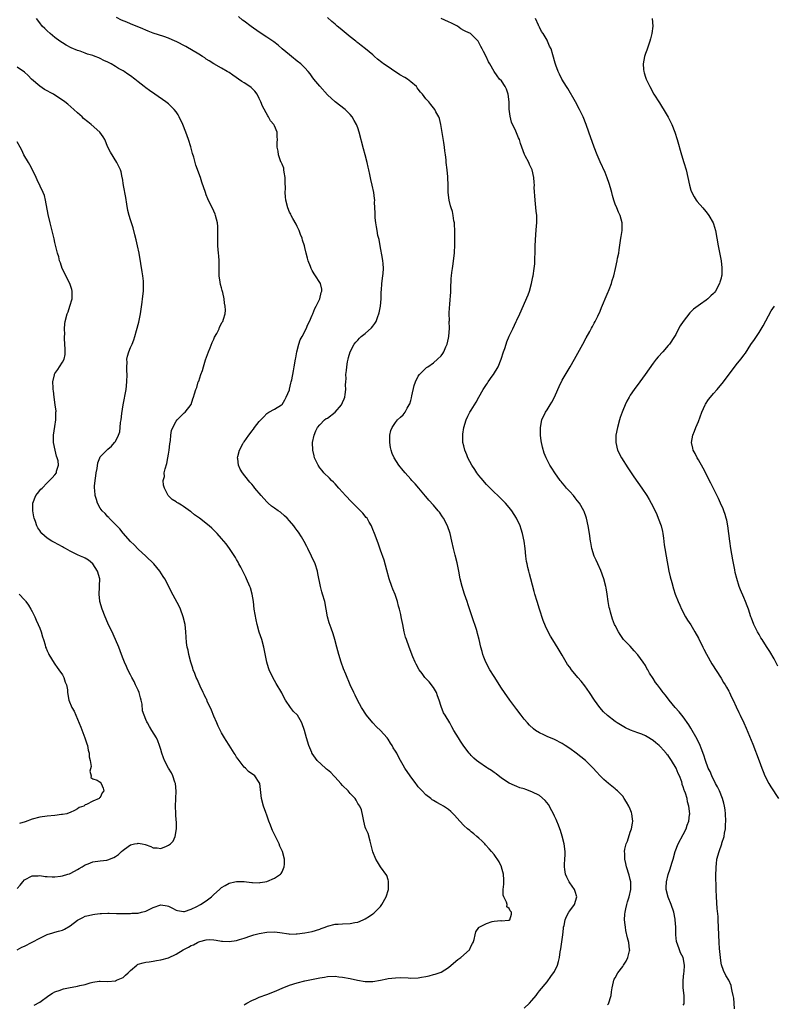
# Model space of a CAD drawing. Units: inches. Extents: x 2508000 to 2511000, y 1506000 to 1509000.
# Drawn here: x 2509404 to 2509603, y 1507923 to 1508183 of the extents above; entities that cross this region are included whole.
import ezdxf

# ---------------------------------------------------------------- set-up
doc = ezdxf.new("R2010")
doc.units = ezdxf.units.IN
doc.header["$MEASUREMENT"] = 0
doc.layers.add('LD25081506_10ft', color=52, linetype='Continuous')

msp = doc.modelspace()

# ---------------------------------------------------------------- linework, layer by layer
at = {"layer": 'LD25081506_10ft'}
for points, elevation in [([(2509537, 1507921.66), (2509538.38, 1507923), (2509539, 1507923.64), (2509540.14, 1507925), (2509540.49, 1507925.51), (2509541, 1507926.17), (2509543, 1507928.55), (2509544, 1507930), (2509545, 1507931.33), (2509545.73, 1507933), (2509546.03, 1507933.97), (2509546.29, 1507935), (2509546.5, 1507936.5), (2509546.66, 1507937.34), (2509547, 1507939.73), (2509547.17, 1507941), (2509547.33, 1507942.67), (2509547.38, 1507943), (2509547.51, 1507943.51), (2509547.81, 1507945), (2509548.16, 1507945.84), (2509548.78, 1507947), (2509549, 1507947.37), (2509550.22, 1507949), (2509550.86, 1507951), (2509550.44, 1507952.44), (2509550.23, 1507953), (2509549, 1507954.73), (2509548.82, 1507955), (2509548.22, 1507956.22), (2509547.85, 1507957), (2509547.75, 1507958.25), (2509547.61, 1507959), (2509547.58, 1507959.58), (2509547.75, 1507961), (2509547.83, 1507962.17), (2509547.78, 1507963), (2509547.53, 1507965), (2509547.02, 1507967.02), (2509546.57, 1507968.57), (2509546.42, 1507969), (2509546.01, 1507969.99), (2509545.63, 1507971), (2509545.45, 1507971.45), (2509545, 1507972.31), (2509544.68, 1507973), (2509544.25, 1507973.75), (2509543.39, 1507975.39), (2509542.51, 1507976.51), (2509541, 1507977.83), (2509539, 1507978.79), (2509537.37, 1507979.37), (2509537, 1507979.52), (2509535.85, 1507979.85), (2509535, 1507980.21), (2509534.41, 1507980.41), (2509533, 1507981.08), (2509531, 1507982.37), (2509529.53, 1507983.53), (2509529, 1507983.88), (2509528.36, 1507984.36), (2509527.25, 1507985), (2509527, 1507985.2), (2509525, 1507986.58), (2509524.34, 1507987), (2509523.65, 1507987.65), (2509523, 1507988.33), (2509522.7, 1507988.7), (2509522.42, 1507989), (2509521, 1507990.83), (2509520.15, 1507992.15), (2509519.59, 1507993), (2509519, 1507993.97), (2509518.42, 1507995), (2509517.89, 1507995.89), (2509517.3, 1507997), (2509516.07, 1507999), (2509515.64, 1507999.64), (2509515, 1508001.3), (2509514.52, 1508003), (2509514.11, 1508004.11), (2509513.8, 1508005), (2509513, 1508006.33), (2509511.86, 1508007.86), (2509510.76, 1508009), (2509510.01, 1508010.01), (2509509.21, 1508011), (2509508.47, 1508012.47), (2509508.18, 1508013), (2509507.56, 1508014.44), (2509506.55, 1508017), (2509505.85, 1508019), (2509505.65, 1508019.65), (2509505.29, 1508021), (2509504.89, 1508023), (2509504.55, 1508024.55), (2509504.51, 1508025), (2509504.4, 1508025.6), (2509504.05, 1508027), (2509503.81, 1508027.81), (2509503.49, 1508029), (2509502.85, 1508030.85), (2509502.3, 1508032.3), (2509502.01, 1508033), (2509501.32, 1508035), (2509500.65, 1508037.35), (2509499.94, 1508039.94), (2509499, 1508042.63), (2509498.41, 1508044.41), (2509497.46, 1508047), (2509497, 1508048.08), (2509496.74, 1508048.74), (2509496.61, 1508049), (2509496.03, 1508049.97), (2509495.45, 1508051), (2509495.25, 1508051.25), (2509494.34, 1508052.34), (2509493.71, 1508053), (2509491.33, 1508055.33), (2509489.78, 1508057), (2509489, 1508057.91), (2509487.99, 1508059), (2509487, 1508060.11), (2509486.57, 1508060.57), (2509486.08, 1508061), (2509485.56, 1508061.56), (2509484.09, 1508063), (2509483.59, 1508063.59), (2509483, 1508064.32), (2509482.55, 1508065), (2509481.62, 1508067), (2509481.48, 1508067.48), (2509481.1, 1508069), (2509481.06, 1508071), (2509481.47, 1508073), (2509481.92, 1508074.08), (2509482.36, 1508075), (2509483, 1508075.71), (2509484.26, 1508077), (2509484.68, 1508077.32), (2509485, 1508077.48), (2509487, 1508079.06), (2509488.71, 1508081), (2509489, 1508081.59), (2509489.43, 1508082.57), (2509489.6, 1508083), (2509489.7, 1508083.7), (2509489.83, 1508085), (2509489.77, 1508086.23), (2509489.83, 1508087), (2509489.91, 1508087.91), (2509489.87, 1508089), (2509490.03, 1508090.03), (2509490.08, 1508091), (2509490.34, 1508092.34), (2509490.43, 1508093), (2509490.54, 1508093.46), (2509490.99, 1508095), (2509492.06, 1508097), (2509492.48, 1508097.52), (2509493, 1508098.02), (2509493.46, 1508098.54), (2509493.94, 1508099), (2509495, 1508099.85), (2509496.66, 1508101.34), (2509497, 1508101.7), (2509497.56, 1508102.44), (2509497.84, 1508103), (2509498.3, 1508104.3), (2509498.61, 1508105), (2509498.7, 1508105.3), (2509499.02, 1508107.02), (2509499.19, 1508109), (2509499.2, 1508110.8), (2509499.27, 1508111.27), (2509499.35, 1508113), (2509499.65, 1508115), (2509499.68, 1508115.68), (2509499.79, 1508117), (2509499.68, 1508118.32), (2509499.64, 1508119), (2509499.57, 1508119.58), (2509498.89, 1508123), (2509498.62, 1508124.62), (2509498.34, 1508125.66), (2509498.12, 1508127), (2509498, 1508128), (2509497.79, 1508129), (2509497.63, 1508130.37), (2509497.6, 1508131), (2509497.62, 1508131.62), (2509497.47, 1508134.53), (2509497.48, 1508135), (2509497.44, 1508135.44), (2509497.25, 1508137), (2509496.83, 1508139), (2509496.47, 1508140.47), (2509496.24, 1508141.76), (2509495.96, 1508143), (2509495.74, 1508143.74), (2509495.5, 1508145), (2509494.97, 1508147), (2509494.54, 1508148.54), (2509493.36, 1508153), (2509493, 1508154.11), (2509492.66, 1508155), (2509492.08, 1508156.08), (2509491.53, 1508157), (2509491, 1508157.63), (2509489.65, 1508159), (2509487, 1508160.98), (2509485, 1508162.86), (2509483, 1508165.11), (2509481.44, 1508167), (2509481, 1508167.63), (2509480.4, 1508168.4), (2509479.9, 1508169), (2509479, 1508169.99), (2509477.94, 1508171), (2509477, 1508171.72), (2509475.51, 1508173), (2509475, 1508173.39), (2509473.08, 1508175), (2509471.94, 1508175.94), (2509470.83, 1508176.83), (2509469, 1508178.07), (2509467, 1508179.35), (2509464.85, 1508180.85), (2509463, 1508182.31), (2509462.59, 1508182.59), (2509461.48, 1508183.48)], 7240), ([(2509407.57, 1507922.43), (2509409, 1507923.24), (2509411.38, 1507925), (2509412.39, 1507925.61), (2509413, 1507925.92), (2509414.43, 1507926.43), (2509415, 1507926.66), (2509415.27, 1507926.73), (2509416.59, 1507927), (2509419, 1507927.42), (2509419.58, 1507927.58), (2509421, 1507927.9), (2509422.33, 1507928.33), (2509423, 1507928.46), (2509424.74, 1507928.74), (2509425, 1507928.75), (2509427, 1507928.68), (2509429, 1507928.86), (2509429.28, 1507929), (2509431, 1507929.77), (2509431.68, 1507930.32), (2509432.32, 1507931), (2509433, 1507931.61), (2509434.62, 1507933), (2509434.85, 1507933.15), (2509435, 1507933.22), (2509436.35, 1507933.65), (2509437, 1507933.8), (2509437.89, 1507933.89), (2509439, 1507934.04), (2509439.81, 1507934.19), (2509441, 1507934.36), (2509443.05, 1507934.95), (2509445, 1507935.86), (2509446.93, 1507937.07), (2509448.26, 1507937.74), (2509449, 1507938.2), (2509449.61, 1507938.39), (2509450.66, 1507939), (2509451, 1507939.16), (2509451.25, 1507939.25), (2509453, 1507939.71), (2509453.75, 1507939.75), (2509455, 1507939.71), (2509455.59, 1507939.59), (2509457, 1507939.35), (2509457.32, 1507939.32), (2509459, 1507939.21), (2509461, 1507939.5), (2509461.78, 1507939.78), (2509463, 1507940.13), (2509464.77, 1507940.77), (2509465.57, 1507941), (2509467, 1507941.37), (2509469, 1507941.74), (2509471, 1507941.81), (2509472.42, 1507941.58), (2509474.76, 1507941.24), (2509475, 1507941.21), (2509476.74, 1507941.26), (2509477, 1507941.29), (2509479, 1507941.56), (2509481, 1507941.9), (2509483, 1507942.49), (2509483.36, 1507942.64), (2509484.36, 1507943), (2509485, 1507943.27), (2509487, 1507943.82), (2509487.85, 1507943.85), (2509489, 1507943.94), (2509491, 1507944), (2509492.25, 1507944.25), (2509493, 1507944.38), (2509494.47, 1507945), (2509495, 1507945.24), (2509496.09, 1507945.91), (2509497, 1507946.52), (2509497.28, 1507946.72), (2509499, 1507948.46), (2509499.41, 1507949), (2509500.49, 1507951), (2509501.09, 1507953), (2509501.11, 1507954.89), (2509501.14, 1507955), (2509501.14, 1507955.14), (2509501, 1507955.53), (2509500.68, 1507956.68), (2509498.98, 1507959), (2509498.25, 1507960.25), (2509497.78, 1507961), (2509497, 1507962.92), (2509496.48, 1507965), (2509496.26, 1507965.74), (2509495.72, 1507967.72), (2509495.17, 1507969), (2509495, 1507969.47), (2509494.59, 1507971), (2509494.35, 1507972.35), (2509493.97, 1507973.97), (2509493.54, 1507975), (2509493.32, 1507975.32), (2509493, 1507975.71), (2509492.59, 1507976.59), (2509492.29, 1507977), (2509491, 1507978.33), (2509490.43, 1507979), (2509489, 1507980.41), (2509488.5, 1507981), (2509487, 1507982.64), (2509486.84, 1507982.84), (2509486.67, 1507983), (2509485.91, 1507983.91), (2509485, 1507984.59), (2509484.79, 1507984.79), (2509484.48, 1507985), (2509482.27, 1507987), (2509481, 1507988.85), (2509480.91, 1507989), (2509480.84, 1507989.16), (2509480.1, 1507991), (2509479.47, 1507993), (2509478.98, 1507995), (2509478.25, 1507997), (2509477.76, 1507997.76), (2509477.05, 1507999), (2509477, 1507999.06), (2509475.99, 1507999.99), (2509475.24, 1508001), (2509473.91, 1508003), (2509473.57, 1508003.57), (2509472.93, 1508004.93), (2509471.42, 1508007.42), (2509470.57, 1508009), (2509469.64, 1508011), (2509469.47, 1508011.47), (2509469, 1508013), (2509468.18, 1508017), (2509467.63, 1508019), (2509466.97, 1508020.97), (2509466.42, 1508023), (2509466.15, 1508024.15), (2509465.67, 1508027), (2509465.44, 1508029), (2509465.14, 1508031), (2509464.66, 1508032.66), (2509464.54, 1508033), (2509463.66, 1508035), (2509463.45, 1508035.45), (2509462.14, 1508038.13), (2509461.63, 1508039), (2509461.42, 1508039.42), (2509461, 1508040.08), (2509460.67, 1508040.67), (2509459.09, 1508043), (2509458.24, 1508044.24), (2509457, 1508045.71), (2509455.87, 1508047), (2509455.42, 1508047.42), (2509455, 1508047.87), (2509454.42, 1508048.42), (2509453.77, 1508049), (2509451.2, 1508051), (2509449.9, 1508051.9), (2509449, 1508052.71), (2509448.82, 1508052.82), (2509447, 1508054.16), (2509446.44, 1508054.44), (2509445.55, 1508055), (2509445.19, 1508055.19), (2509445, 1508055.35), (2509443.97, 1508055.97), (2509443, 1508056.92), (2509442.94, 1508057), (2509441.95, 1508059), (2509441.73, 1508059.73), (2509441.65, 1508061), (2509441.93, 1508062.07), (2509441.91, 1508063), (2509442.1, 1508064.1), (2509442.56, 1508065.44), (2509442.86, 1508067), (2509443, 1508067.91), (2509443.21, 1508069), (2509443.35, 1508070.65), (2509443.52, 1508071.52), (2509443.61, 1508073), (2509443.79, 1508074.21), (2509444.13, 1508075), (2509445, 1508076.69), (2509445.3, 1508077), (2509447.17, 1508078.83), (2509447.42, 1508079), (2509448.96, 1508081.04), (2509449.46, 1508082.54), (2509449.64, 1508083), (2509449.87, 1508083.87), (2509450.22, 1508085), (2509450.46, 1508085.54), (2509450.89, 1508087), (2509451, 1508087.26), (2509451.57, 1508089), (2509451.98, 1508090.02), (2509452.23, 1508091), (2509452.83, 1508092.83), (2509453.6, 1508095), (2509454.04, 1508096.04), (2509454.57, 1508097.43), (2509455, 1508098.31), (2509455.2, 1508098.8), (2509455.78, 1508099.78), (2509456.38, 1508101), (2509456.53, 1508101.47), (2509457.2, 1508102.8), (2509457.39, 1508103), (2509457.58, 1508103.58), (2509457.99, 1508105), (2509458.07, 1508105.93), (2509458.02, 1508107), (2509457.79, 1508107.79), (2509457.74, 1508109), (2509457.36, 1508110.64), (2509457.18, 1508111.18), (2509457, 1508111.87), (2509456.74, 1508112.74), (2509456.68, 1508113.32), (2509456.41, 1508115), (2509456.36, 1508116.36), (2509456.41, 1508117.59), (2509456.38, 1508119), (2509456.28, 1508120.28), (2509456.24, 1508121), (2509456.07, 1508123), (2509456.09, 1508124.09), (2509456.05, 1508125), (2509456.04, 1508125.96), (2509456.09, 1508127), (2509456.02, 1508128.02), (2509455.93, 1508129), (2509455.43, 1508131), (2509455.32, 1508131.32), (2509455, 1508132.12), (2509454.73, 1508132.73), (2509454.06, 1508134.06), (2509453.41, 1508135.41), (2509453, 1508136.45), (2509452.77, 1508137), (2509451.8, 1508139.8), (2509451.43, 1508141), (2509450.26, 1508144.26), (2509449.67, 1508146.33), (2509449.35, 1508147.35), (2509448.88, 1508149.12), (2509448.31, 1508151), (2509447.62, 1508153), (2509446.82, 1508155), (2509445.86, 1508157), (2509445.54, 1508157.54), (2509445, 1508158.33), (2509444.5, 1508159), (2509443.76, 1508159.76), (2509443, 1508160.44), (2509442.3, 1508161), (2509439.42, 1508163), (2509437.97, 1508163.97), (2509437, 1508164.67), (2509436.62, 1508165), (2509435, 1508166.23), (2509434.11, 1508167), (2509433, 1508167.81), (2509432.27, 1508168.27), (2509431.32, 1508169), (2509431, 1508169.2), (2509429.81, 1508169.81), (2509429, 1508170.34), (2509427.86, 1508171), (2509427, 1508171.44), (2509425.93, 1508171.93), (2509425, 1508172.42), (2509424.58, 1508172.58), (2509423.62, 1508173), (2509423, 1508173.23), (2509421.6, 1508173.6), (2509421, 1508173.85), (2509419.64, 1508174.36), (2509419, 1508174.55), (2509417.28, 1508175.28), (2509415.97, 1508175.97), (2509415, 1508176.55), (2509414.33, 1508177), (2509413, 1508177.98), (2509411.74, 1508179), (2509411, 1508179.71), (2509410.38, 1508180.38), (2509409.68, 1508181), (2509409, 1508181.87), (2509408.14, 1508183)], 7260), ([(2509463, 1507922.49), (2509463.28, 1507922.72), (2509463.75, 1507923), (2509465, 1507923.66), (2509466.11, 1507924.11), (2509467, 1507924.5), (2509469, 1507925.23), (2509471, 1507926.04), (2509471.66, 1507926.34), (2509473.06, 1507926.94), (2509475, 1507927.68), (2509477, 1507928.33), (2509479, 1507928.83), (2509483, 1507929.62), (2509484.2, 1507929.8), (2509485, 1507929.97), (2509487, 1507930.05), (2509488.05, 1507929.95), (2509489, 1507929.83), (2509491, 1507929.47), (2509492.97, 1507929.03), (2509495, 1507928.7), (2509496.69, 1507928.69), (2509497, 1507928.72), (2509499, 1507929.01), (2509500.65, 1507929.35), (2509501, 1507929.44), (2509503, 1507929.69), (2509504.28, 1507929.72), (2509506.34, 1507929.66), (2509507, 1507929.6), (2509509, 1507929.65), (2509509.82, 1507929.82), (2509511, 1507929.99), (2509511.85, 1507930.15), (2509513, 1507930.49), (2509513.42, 1507930.58), (2509515, 1507931.1), (2509517, 1507932.37), (2509517.65, 1507933), (2509519.48, 1507934.52), (2509520.2, 1507935), (2509522.49, 1507937), (2509523, 1507938.08), (2509523.31, 1507938.69), (2509523.49, 1507939), (2509523.76, 1507939.76), (2509524, 1507941), (2509524.23, 1507941.77), (2509525, 1507942.91), (2509525.12, 1507943), (2509527, 1507943.96), (2509528.52, 1507944.52), (2509529, 1507944.61), (2509530.77, 1507944.77), (2509531, 1507944.74), (2509532.85, 1507944.85), (2509533, 1507944.84), (2509533.18, 1507945), (2509533.58, 1507946.42), (2509533.59, 1507947), (2509533.3, 1507947.3), (2509533, 1507947.96), (2509532.39, 1507948.39), (2509532.45, 1507949), (2509532.33, 1507949.67), (2509531.6, 1507951), (2509531.44, 1507951.44), (2509531.46, 1507953), (2509531.59, 1507954.41), (2509531.57, 1507955.57), (2509531.49, 1507957), (2509531, 1507958.85), (2509530.95, 1507959), (2509530.32, 1507960.32), (2509529, 1507962.18), (2509528.32, 1507963), (2509527.73, 1507963.73), (2509526.79, 1507964.79), (2509526.57, 1507965), (2509525.82, 1507965.82), (2509525, 1507966.57), (2509524.48, 1507967), (2509523.7, 1507967.7), (2509523, 1507968.23), (2509522.58, 1507968.58), (2509521.99, 1507969), (2509521, 1507969.92), (2509519.96, 1507971), (2509518.6, 1507972.6), (2509517.61, 1507973.61), (2509517, 1507974.06), (2509515.62, 1507975), (2509515, 1507975.31), (2509513.91, 1507975.91), (2509513, 1507976.44), (2509512.68, 1507976.68), (2509512.29, 1507977), (2509511, 1507977.97), (2509510, 1507979), (2509509, 1507980.1), (2509508.63, 1507980.63), (2509508.31, 1507981), (2509506.82, 1507983), (2509505.46, 1507985), (2509505, 1507985.8), (2509504.34, 1507987), (2509503.84, 1507987.84), (2509503.31, 1507989), (2509503, 1507989.53), (2509502.4, 1507990.4), (2509502.11, 1507991), (2509501.65, 1507991.65), (2509501, 1507992.7), (2509500.77, 1507993), (2509499, 1507995), (2509497.96, 1507995.96), (2509497.01, 1507997), (2509495.34, 1507999), (2509494.01, 1508001), (2509492.92, 1508003), (2509492.31, 1508004.31), (2509491.97, 1508005), (2509491.03, 1508007.03), (2509489.83, 1508009.83), (2509489.26, 1508011.26), (2509488.62, 1508013), (2509487.98, 1508015), (2509487.46, 1508017), (2509486.96, 1508019), (2509486.49, 1508020.49), (2509485.95, 1508021.95), (2509485.44, 1508023.44), (2509485.01, 1508025), (2509484.65, 1508027), (2509484.27, 1508029), (2509483.73, 1508031), (2509483.56, 1508031.56), (2509483.18, 1508033), (2509482.47, 1508036.47), (2509482.38, 1508037), (2509481.73, 1508039), (2509480.81, 1508041), (2509479.85, 1508043), (2509479.59, 1508043.59), (2509478.88, 1508044.88), (2509478.15, 1508046.15), (2509477.34, 1508047.34), (2509477, 1508047.76), (2509476.48, 1508048.48), (2509476.08, 1508049), (2509475, 1508050.31), (2509474.36, 1508051), (2509473.69, 1508051.69), (2509472.58, 1508052.58), (2509471.96, 1508053), (2509471, 1508053.67), (2509470.24, 1508054.24), (2509469.34, 1508055), (2509469, 1508055.33), (2509467.5, 1508057), (2509465.81, 1508059), (2509465.46, 1508059.46), (2509465, 1508059.98), (2509464.54, 1508060.54), (2509464.12, 1508061), (2509462.55, 1508063), (2509461.98, 1508063.98), (2509461.51, 1508065), (2509461.32, 1508066.68), (2509461.26, 1508067), (2509461.33, 1508067.33), (2509461.75, 1508069), (2509462.66, 1508070.66), (2509462.86, 1508071), (2509463, 1508071.17), (2509464.21, 1508073), (2509464.59, 1508073.41), (2509465, 1508074.04), (2509465.44, 1508074.56), (2509465.74, 1508075), (2509467, 1508076.59), (2509468.19, 1508077.81), (2509469, 1508078.66), (2509469.51, 1508079), (2509471, 1508079.82), (2509472.89, 1508081), (2509473, 1508081.09), (2509473.73, 1508082.27), (2509474.14, 1508083), (2509474.94, 1508084.94), (2509475, 1508085.13), (2509475.34, 1508086.66), (2509475.44, 1508087), (2509475.59, 1508087.59), (2509476.02, 1508089.98), (2509476.25, 1508091), (2509476.59, 1508093), (2509476.63, 1508093.37), (2509476.93, 1508095), (2509477.47, 1508097), (2509477.83, 1508098.17), (2509478.33, 1508099), (2509479.35, 1508101), (2509479.8, 1508102.2), (2509480.24, 1508103), (2509481, 1508104.64), (2509481.15, 1508105), (2509481.63, 1508106.37), (2509482.01, 1508107), (2509482.98, 1508108.98), (2509483.34, 1508110.66), (2509483.53, 1508111), (2509483.51, 1508111.51), (2509483.14, 1508113), (2509483, 1508113.24), (2509481.88, 1508115), (2509481.53, 1508115.53), (2509481, 1508116.46), (2509480.79, 1508116.79), (2509480.7, 1508117), (2509480.53, 1508117.47), (2509479.91, 1508119), (2509479.7, 1508119.7), (2509479.4, 1508121), (2509479, 1508122.53), (2509478.9, 1508123), (2509478.43, 1508124.43), (2509478.29, 1508125), (2509477.91, 1508125.91), (2509477.5, 1508127), (2509477.35, 1508127.35), (2509477, 1508128.03), (2509476.7, 1508128.7), (2509475.84, 1508130.16), (2509475.4, 1508131), (2509475.29, 1508131.29), (2509475, 1508131.84), (2509474.52, 1508133), (2509474.03, 1508135), (2509473.91, 1508135.91), (2509473.82, 1508137), (2509473.89, 1508138.11), (2509473.8, 1508139.8), (2509473.83, 1508141), (2509473.58, 1508142.42), (2509473.52, 1508143), (2509473.46, 1508143.46), (2509473, 1508144.5), (2509472.88, 1508144.88), (2509472.81, 1508145), (2509472.62, 1508145.38), (2509472.04, 1508147), (2509471.96, 1508147.96), (2509471.7, 1508149), (2509471.75, 1508150.25), (2509471.79, 1508151), (2509471.72, 1508151.72), (2509471.68, 1508153), (2509471, 1508154.68), (2509470.86, 1508155), (2509469.95, 1508155.95), (2509469.46, 1508157), (2509469.25, 1508157.25), (2509467.87, 1508159.87), (2509467.43, 1508161), (2509467, 1508161.91), (2509466.42, 1508163), (2509465.84, 1508163.84), (2509464.81, 1508164.81), (2509464.54, 1508165), (2509463, 1508165.98), (2509462.36, 1508166.36), (2509459.99, 1508167.99), (2509459, 1508168.7), (2509458.52, 1508169), (2509457, 1508169.84), (2509455, 1508171.02), (2509453.8, 1508171.8), (2509453, 1508172.29), (2509452.6, 1508172.6), (2509451.97, 1508173), (2509451, 1508173.59), (2509447.59, 1508175.59), (2509445, 1508176.92), (2509444.79, 1508177), (2509443, 1508177.81), (2509441.78, 1508178.22), (2509439, 1508179.11), (2509437.67, 1508179.67), (2509437, 1508179.91), (2509436.25, 1508180.25), (2509433, 1508181.58), (2509431.98, 1508182.02), (2509430.59, 1508182.59), (2509429.3, 1508183.3)], 7250), ([(2509559, 1507922.5), (2509559.2, 1507922.8), (2509559.94, 1507925), (2509560.04, 1507925.96), (2509560.22, 1507927), (2509560.59, 1507928.59), (2509560.63, 1507929), (2509560.74, 1507929.26), (2509561, 1507929.61), (2509561.71, 1507931), (2509563, 1507932.6), (2509563.24, 1507933), (2509563.93, 1507934.07), (2509564.35, 1507935), (2509564.77, 1507936.77), (2509564.84, 1507937), (2509564.83, 1507937.17), (2509564.59, 1507939), (2509564.24, 1507940.24), (2509563.85, 1507942.15), (2509563.69, 1507943), (2509563.68, 1507943.68), (2509563.51, 1507945), (2509563.54, 1507946.46), (2509563.62, 1507947), (2509563.84, 1507947.84), (2509564.06, 1507949), (2509564.24, 1507949.76), (2509564.69, 1507951), (2509565.16, 1507953), (2509565.13, 1507955), (2509565, 1507955.64), (2509564.73, 1507956.73), (2509564.02, 1507959), (2509563.85, 1507959.85), (2509563.55, 1507961), (2509563.52, 1507962.48), (2509563.49, 1507963), (2509563.59, 1507963.59), (2509563.93, 1507965), (2509564.22, 1507965.78), (2509565, 1507968.1), (2509565.33, 1507969), (2509565.54, 1507970.46), (2509565.67, 1507971), (2509565.6, 1507971.6), (2509565.39, 1507973), (2509565.28, 1507973.28), (2509565, 1507974.16), (2509564.62, 1507975), (2509564.02, 1507976.02), (2509563.41, 1507977), (2509563, 1507977.58), (2509561.58, 1507979), (2509561.28, 1507979.28), (2509561, 1507979.58), (2509559.23, 1507981), (2509558.01, 1507982.01), (2509557, 1507982.97), (2509556.03, 1507984.03), (2509555.21, 1507985), (2509555, 1507985.19), (2509553.17, 1507987), (2509551.97, 1507987.97), (2509550.66, 1507989), (2509549, 1507990.2), (2509547.81, 1507991), (2509547, 1507991.52), (2509545, 1507992.57), (2509543, 1507993.42), (2509542.17, 1507993.83), (2509541, 1507994.36), (2509539.97, 1507995), (2509539.42, 1507995.42), (2509538.39, 1507996.39), (2509537.81, 1507997), (2509537, 1507997.95), (2509536.17, 1507999), (2509535, 1508000.54), (2509533.2, 1508003), (2509531.8, 1508005), (2509531, 1508006.16), (2509529, 1508009.19), (2509527.89, 1508011), (2509526.83, 1508013), (2509526.34, 1508014.34), (2509526.07, 1508015), (2509525.86, 1508015.86), (2509525.51, 1508017), (2509525.05, 1508019), (2509524.62, 1508020.62), (2509524.54, 1508021), (2509524.35, 1508021.65), (2509523.92, 1508023), (2509523.68, 1508023.68), (2509522.17, 1508028.17), (2509521.89, 1508029), (2509521.17, 1508031), (2509520.55, 1508033), (2509520.1, 1508035), (2509519.7, 1508037), (2509519.23, 1508039.23), (2509518.73, 1508041.27), (2509518.33, 1508043), (2509517.9, 1508045), (2509517.39, 1508047), (2509516.68, 1508049), (2509515.68, 1508051), (2509515.42, 1508051.42), (2509514.6, 1508052.6), (2509514.27, 1508053), (2509513, 1508054.44), (2509511.82, 1508055.82), (2509511, 1508056.72), (2509510.88, 1508056.88), (2509509.12, 1508059), (2509508.14, 1508060.14), (2509507.32, 1508061), (2509507, 1508061.37), (2509505.52, 1508063), (2509505, 1508063.66), (2509503.9, 1508065), (2509502.63, 1508067), (2509502.13, 1508068.13), (2509501.84, 1508069), (2509501.69, 1508069.69), (2509501.51, 1508071), (2509501.52, 1508073), (2509501.78, 1508074.22), (2509502.06, 1508075), (2509503, 1508076.3), (2509503.54, 1508077), (2509504.27, 1508077.73), (2509505, 1508078.34), (2509505.3, 1508078.7), (2509505.5, 1508079), (2509506.06, 1508080.06), (2509506.61, 1508081), (2509506.74, 1508081.26), (2509507, 1508082.1), (2509507.19, 1508082.81), (2509507.32, 1508083.32), (2509507.94, 1508086.06), (2509508.3, 1508087), (2509509, 1508088.51), (2509509.34, 1508089), (2509511, 1508090.66), (2509511.19, 1508090.81), (2509511.48, 1508091), (2509513, 1508092.07), (2509514.11, 1508093), (2509515, 1508093.92), (2509515.47, 1508094.53), (2509515.73, 1508095), (2509516.29, 1508096.29), (2509516.62, 1508097), (2509517, 1508098.57), (2509517.08, 1508099), (2509517.22, 1508101.22), (2509517.19, 1508103), (2509517.2, 1508103.2), (2509517.18, 1508105), (2509517.25, 1508106.75), (2509517.33, 1508107.33), (2509517.44, 1508109), (2509517.5, 1508109.5), (2509517.57, 1508111), (2509517.62, 1508111.62), (2509517.71, 1508114.29), (2509517.78, 1508115), (2509517.9, 1508115.9), (2509517.99, 1508117), (2509518.19, 1508118.19), (2509518.3, 1508119), (2509518.57, 1508121), (2509518.6, 1508121.4), (2509518.67, 1508123), (2509518.66, 1508124.66), (2509518.67, 1508125), (2509518.65, 1508127), (2509518.58, 1508128.58), (2509518.54, 1508129), (2509518.42, 1508129.58), (2509518.21, 1508131), (2509518.01, 1508132.01), (2509517.65, 1508133), (2509517.54, 1508133.54), (2509517.11, 1508135), (2509516.91, 1508137), (2509516.91, 1508139), (2509516.83, 1508141), (2509516.79, 1508141.21), (2509516.6, 1508143), (2509516.37, 1508145), (2509516.33, 1508145.67), (2509516.18, 1508147), (2509516.03, 1508148.03), (2509515.94, 1508149), (2509515.74, 1508150.26), (2509514.91, 1508155), (2509514.59, 1508156.59), (2509514.4, 1508157), (2509513.64, 1508158.36), (2509513.33, 1508159), (2509513, 1508159.36), (2509512.32, 1508160.32), (2509511.77, 1508161), (2509511, 1508161.78), (2509510.09, 1508163), (2509509.56, 1508163.56), (2509509, 1508164.32), (2509508.7, 1508164.7), (2509508.5, 1508165), (2509507, 1508166.31), (2509506.13, 1508167), (2509505.45, 1508167.45), (2509504.16, 1508168.16), (2509503, 1508168.91), (2509502.84, 1508169), (2509501, 1508170.19), (2509499.82, 1508171), (2509499.35, 1508171.35), (2509498.26, 1508172.26), (2509497.46, 1508173), (2509497, 1508173.37), (2509495.09, 1508175), (2509493.89, 1508175.89), (2509493, 1508176.61), (2509492.76, 1508176.76), (2509492.49, 1508177), (2509491, 1508178.13), (2509489.97, 1508179), (2509488.32, 1508180.32), (2509487.57, 1508181), (2509487, 1508181.5), (2509486.16, 1508182.16), (2509485, 1508183.22)], 7230), ([(2509579, 1507922.47), (2509579.19, 1507922.81), (2509579.23, 1507923), (2509579.2, 1507923.2), (2509579.24, 1507925), (2509578.99, 1507927), (2509578.96, 1507928.96), (2509579.15, 1507930.85), (2509579.2, 1507931.2), (2509579.3, 1507933), (2509578.96, 1507935), (2509578.29, 1507936.29), (2509578.01, 1507937), (2509577.45, 1507938.55), (2509577.26, 1507939), (2509577.21, 1507939.21), (2509577.02, 1507941), (2509577.01, 1507943.01), (2509576.88, 1507945), (2509576.86, 1507945.14), (2509576.48, 1507947), (2509575.79, 1507949), (2509574.96, 1507950.96), (2509574.51, 1507953), (2509574.48, 1507953.52), (2509574.53, 1507955), (2509575, 1507956.93), (2509575.57, 1507958.43), (2509575.97, 1507959.97), (2509576.28, 1507961), (2509576.84, 1507963), (2509577.66, 1507965), (2509579, 1507967.47), (2509579.76, 1507969), (2509580.06, 1507969.94), (2509580.45, 1507971), (2509580.65, 1507972.65), (2509580.69, 1507973), (2509580.48, 1507975), (2509580.15, 1507976.15), (2509579.98, 1507977), (2509579.57, 1507978.43), (2509579.35, 1507979), (2509579.23, 1507979.23), (2509579, 1507980.11), (2509578.73, 1507980.73), (2509578.71, 1507981), (2509578.62, 1507981.38), (2509577.99, 1507983), (2509577.64, 1507983.64), (2509577.12, 1507985), (2509575.89, 1507987), (2509575.53, 1507987.53), (2509575, 1507988.33), (2509574.67, 1507988.67), (2509574.47, 1507989), (2509573.76, 1507989.76), (2509573, 1507990.69), (2509572.65, 1507991), (2509571.71, 1507991.71), (2509571, 1507992.36), (2509570.57, 1507992.57), (2509569.89, 1507993), (2509569, 1507993.54), (2509568.04, 1507993.96), (2509567, 1507994.38), (2509565.09, 1507995.09), (2509563.71, 1507995.7), (2509562.42, 1507996.42), (2509561.52, 1507997), (2509561, 1507997.36), (2509559, 1507998.92), (2509557.93, 1507999.93), (2509556.94, 1508001), (2509555.51, 1508003), (2509554.23, 1508005), (2509553, 1508006.73), (2509552, 1508008), (2509551.15, 1508009), (2509549.48, 1508011), (2509549, 1508011.69), (2509548.43, 1508012.43), (2509548.06, 1508013), (2509547, 1508014.86), (2509546.17, 1508016.17), (2509545, 1508018.18), (2509543.89, 1508019.89), (2509543.3, 1508021), (2509542.56, 1508022.56), (2509541.99, 1508023.99), (2509540.99, 1508027), (2509540.36, 1508029), (2509539.79, 1508031), (2509539.64, 1508031.64), (2509538.76, 1508035), (2509538.36, 1508036.36), (2509538.18, 1508037), (2509537.95, 1508038.05), (2509537.72, 1508039), (2509537.62, 1508039.62), (2509537.44, 1508041), (2509537.22, 1508043), (2509536.92, 1508045), (2509536.5, 1508047), (2509536.17, 1508048.17), (2509535.88, 1508049), (2509534.98, 1508051), (2509533.69, 1508053), (2509533, 1508053.87), (2509532.01, 1508055), (2509531.52, 1508055.52), (2509530.52, 1508056.52), (2509529.99, 1508057), (2509529, 1508057.94), (2509527.94, 1508059), (2509527.49, 1508059.49), (2509527, 1508059.95), (2509526.53, 1508060.53), (2509526.11, 1508061), (2509525.62, 1508061.62), (2509525, 1508062.31), (2509524.49, 1508063), (2509523.9, 1508063.9), (2509523.14, 1508065), (2509522.09, 1508067), (2509521.8, 1508067.8), (2509521.27, 1508069), (2509521, 1508070.16), (2509520.78, 1508071), (2509520.76, 1508072.76), (2509520.75, 1508073), (2509520.77, 1508073.23), (2509521.05, 1508074.95), (2509521.66, 1508077), (2509522.04, 1508077.96), (2509522.64, 1508079), (2509523, 1508079.56), (2509523.84, 1508081), (2509524.3, 1508081.7), (2509524.99, 1508083), (2509526.12, 1508085), (2509527, 1508086.36), (2509527.28, 1508086.73), (2509527.45, 1508087), (2509528.52, 1508088.52), (2509528.87, 1508089), (2509530.06, 1508091), (2509530.88, 1508093), (2509531.54, 1508095), (2509531.82, 1508095.82), (2509532.17, 1508097), (2509532.38, 1508097.62), (2509533, 1508099.11), (2509533.95, 1508101), (2509534.88, 1508103), (2509535, 1508103.29), (2509535.82, 1508105), (2509537.98, 1508110.02), (2509538.34, 1508111), (2509538.93, 1508113), (2509539.26, 1508114.74), (2509539.32, 1508115), (2509539.61, 1508117), (2509539.76, 1508118.24), (2509539.8, 1508119), (2509539.8, 1508119.8), (2509539.87, 1508121), (2509539.9, 1508122.1), (2509539.89, 1508123), (2509540.03, 1508125.97), (2509540.26, 1508128.26), (2509540.29, 1508129), (2509540.28, 1508129.72), (2509540.29, 1508131), (2509540.14, 1508132.14), (2509539.98, 1508134.02), (2509539.84, 1508135), (2509539.64, 1508138.36), (2509539.65, 1508139), (2509539.64, 1508139.64), (2509539.49, 1508141), (2509539.09, 1508143), (2509539, 1508143.21), (2509538.41, 1508144.41), (2509538.18, 1508145), (2509537.24, 1508146.76), (2509537.06, 1508147.06), (2509536.03, 1508149.97), (2509535.7, 1508151), (2509535.51, 1508151.51), (2509534.72, 1508153.28), (2509533.62, 1508155.62), (2509533.23, 1508157.23), (2509533.04, 1508159.04), (2509532.99, 1508160.99), (2509532.78, 1508163), (2509532.29, 1508164.29), (2509531.92, 1508165), (2509531, 1508166.49), (2509530.49, 1508167), (2509529.83, 1508167.83), (2509529.03, 1508169), (2509527.89, 1508171), (2509527.58, 1508171.58), (2509526.9, 1508173), (2509526.24, 1508174.24), (2509525.89, 1508175), (2509525.56, 1508175.56), (2509525, 1508176.66), (2509524.78, 1508177), (2509522.75, 1508179), (2509521.53, 1508179.53), (2509521, 1508179.83), (2509520.24, 1508180.24), (2509519.37, 1508181), (2509519, 1508181.15), (2509517.74, 1508181.74), (2509517, 1508182.12), (2509515.02, 1508183.02)], 7220), ([(2509592.54, 1507921.46), (2509592.44, 1507923), (2509592.31, 1507924.31), (2509592.18, 1507925), (2509591.9, 1507926.1), (2509591.76, 1507927), (2509591.61, 1507927.61), (2509591, 1507929.06), (2509590.25, 1507930.25), (2509589.58, 1507931.58), (2509589.08, 1507933.08), (2509589, 1507933.53), (2509588.79, 1507935), (2509588.57, 1507937.43), (2509588.46, 1507939), (2509588.37, 1507941), (2509588.23, 1507945), (2509588.18, 1507945.82), (2509587.97, 1507947.97), (2509587.75, 1507951), (2509587.69, 1507953), (2509587.61, 1507957), (2509587.65, 1507958.35), (2509587.65, 1507959), (2509587.73, 1507959.73), (2509587.9, 1507961), (2509588.45, 1507963), (2509589.15, 1507965), (2509589.21, 1507965.21), (2509589.76, 1507967), (2509589.89, 1507967.89), (2509590.12, 1507969), (2509590.18, 1507970.18), (2509590.24, 1507971), (2509590.17, 1507973), (2509590.05, 1507974.05), (2509589.91, 1507975), (2509589.74, 1507975.74), (2509589.37, 1507977), (2509588.52, 1507979), (2509588.06, 1507980.06), (2509587.5, 1507981), (2509586.51, 1507983), (2509586.1, 1507984.1), (2509585.61, 1507985), (2509584.84, 1507987), (2509584.42, 1507988.43), (2509583.68, 1507990.32), (2509583.44, 1507991), (2509582.64, 1507992.64), (2509581, 1507995.56), (2509580.45, 1507996.45), (2509579, 1507998.53), (2509577.87, 1507999.87), (2509576.88, 1508001), (2509575.23, 1508003), (2509574.26, 1508004.26), (2509573.7, 1508005), (2509573.38, 1508005.38), (2509573, 1508005.94), (2509572.14, 1508007), (2509571.62, 1508007.62), (2509571, 1508008.68), (2509570.09, 1508010.09), (2509569.64, 1508011), (2509569.38, 1508011.38), (2509569, 1508012.14), (2509568.41, 1508013), (2509567, 1508014.94), (2509566, 1508016), (2509565, 1508017.21), (2509563.22, 1508019), (2509563, 1508019.25), (2509562.28, 1508020.28), (2509561.86, 1508021), (2509561, 1508022.66), (2509560.86, 1508023), (2509560.34, 1508024.34), (2509560.12, 1508025), (2509559.78, 1508026.22), (2509559.55, 1508027), (2509559.45, 1508027.45), (2509559.15, 1508029), (2509558.87, 1508031), (2509558.6, 1508032.6), (2509558.54, 1508033), (2509558.03, 1508035), (2509557.22, 1508037.22), (2509556.38, 1508039), (2509555.97, 1508039.97), (2509555.47, 1508041), (2509554.86, 1508043), (2509554.59, 1508044.59), (2509554.5, 1508045), (2509554.21, 1508047), (2509553.87, 1508049), (2509553.43, 1508051), (2509553.33, 1508051.33), (2509552.82, 1508052.82), (2509552.73, 1508053), (2509551.55, 1508055), (2509551, 1508055.7), (2509550.45, 1508056.45), (2509549.96, 1508057), (2509549, 1508058.05), (2509548.18, 1508059), (2509547.65, 1508059.65), (2509547, 1508060.39), (2509546.74, 1508060.74), (2509546.51, 1508061), (2509545.04, 1508063), (2509544.26, 1508064.26), (2509543.78, 1508065), (2509542.74, 1508067), (2509542.24, 1508068.24), (2509541.77, 1508069.77), (2509541.46, 1508071.46), (2509541.27, 1508073), (2509541.24, 1508075), (2509541.63, 1508077), (2509542.56, 1508079), (2509543, 1508079.65), (2509543.82, 1508081), (2509544.3, 1508081.7), (2509544.98, 1508083), (2509545.9, 1508085), (2509546.21, 1508085.79), (2509547, 1508087.48), (2509548.29, 1508089.71), (2509549.1, 1508091), (2509550.27, 1508093), (2509552.48, 1508097), (2509553.35, 1508098.65), (2509554.3, 1508100.3), (2509554.67, 1508101), (2509554.76, 1508101.24), (2509555, 1508101.62), (2509555.46, 1508102.54), (2509555.72, 1508103), (2509556.4, 1508104.4), (2509557, 1508105.71), (2509557.36, 1508106.64), (2509557.94, 1508107.94), (2509558.36, 1508109), (2509559.15, 1508110.85), (2509559.23, 1508111), (2509559.41, 1508111.41), (2509560.02, 1508113), (2509560.23, 1508113.77), (2509560.65, 1508115), (2509561.13, 1508117), (2509561.56, 1508119), (2509561.66, 1508119.66), (2509561.93, 1508121), (2509562.09, 1508121.91), (2509562.54, 1508125), (2509562.57, 1508125.43), (2509562.81, 1508127), (2509562.84, 1508128.84), (2509562.83, 1508129), (2509562.34, 1508131), (2509561.89, 1508131.89), (2509561.45, 1508133), (2509561, 1508133.99), (2509560.66, 1508135), (2509560.27, 1508136.27), (2509560.09, 1508137), (2509559.75, 1508138.25), (2509559.45, 1508139.45), (2509558.93, 1508140.93), (2509558.34, 1508142.34), (2509557, 1508145.12), (2509556.22, 1508147), (2509555.47, 1508149), (2509554.08, 1508153), (2509553.34, 1508155), (2509552.53, 1508157), (2509551.59, 1508159), (2509550.52, 1508161), (2509548.49, 1508164.49), (2509548.16, 1508165), (2509546.95, 1508167), (2509546.26, 1508168.26), (2509545.92, 1508169), (2509545.36, 1508170.64), (2509545.16, 1508171.16), (2509545, 1508171.8), (2509544.74, 1508172.74), (2509544.58, 1508173.42), (2509544.08, 1508175), (2509543.69, 1508175.69), (2509543.16, 1508177), (2509543, 1508177.23), (2509541.94, 1508179), (2509541.55, 1508179.55), (2509541, 1508180.69), (2509540.89, 1508180.89), (2509540.86, 1508181), (2509540.74, 1508181.26), (2509539.92, 1508183)], 7210), ([(2509570.79, 1508183), (2509570.95, 1508181), (2509570.71, 1508179), (2509570.37, 1508177.63), (2509570.18, 1508177), (2509569.7, 1508175.7), (2509569.35, 1508174.65), (2509569, 1508173.73), (2509568.76, 1508173), (2509568.41, 1508171), (2509568.5, 1508169.5), (2509568.54, 1508169), (2509568.67, 1508168.67), (2509569, 1508167.51), (2509569.17, 1508167), (2509570.17, 1508165), (2509571.24, 1508163), (2509572.68, 1508160.68), (2509573, 1508160.24), (2509574.22, 1508158.22), (2509575, 1508156.95), (2509575.96, 1508155), (2509576.78, 1508153), (2509577.42, 1508151), (2509578.55, 1508147), (2509579.18, 1508145), (2509579.77, 1508143), (2509580.22, 1508141), (2509580.61, 1508139), (2509581, 1508137.66), (2509581.22, 1508137), (2509581.86, 1508135.86), (2509582.42, 1508135), (2509582.67, 1508134.67), (2509584.12, 1508133), (2509584.51, 1508132.51), (2509585, 1508131.97), (2509585.74, 1508131), (2509586.9, 1508129), (2509587, 1508128.73), (2509587.48, 1508127), (2509588.18, 1508123), (2509588.99, 1508119), (2509589.19, 1508117.19), (2509589.2, 1508117), (2509589.14, 1508115.14), (2509589.12, 1508115), (2509589, 1508114.43), (2509588.68, 1508113.32), (2509588.6, 1508113), (2509587.5, 1508111), (2509587.29, 1508110.71), (2509587, 1508110.39), (2509586.24, 1508109.76), (2509585.44, 1508109), (2509585, 1508108.62), (2509583.55, 1508107.55), (2509581.73, 1508106.27), (2509581, 1508105.5), (2509580.72, 1508105.28), (2509578.98, 1508103), (2509578.2, 1508101.8), (2509577.74, 1508101), (2509577, 1508099.55), (2509576.66, 1508099), (2509575.31, 1508097), (2509575, 1508096.62), (2509573.55, 1508095), (2509572.33, 1508093.67), (2509571.81, 1508093), (2509571, 1508092), (2509568.95, 1508089), (2509567.53, 1508087), (2509566, 1508085), (2509565, 1508083.5), (2509564.69, 1508083), (2509564.1, 1508081.9), (2509563.67, 1508081), (2509563, 1508079.44), (2509562.82, 1508079), (2509562.35, 1508077.65), (2509562.15, 1508077), (2509561.61, 1508075), (2509561.21, 1508073), (2509561.14, 1508071), (2509561.65, 1508069), (2509562.68, 1508067), (2509564.37, 1508064.37), (2509565.97, 1508061.97), (2509567, 1508060.48), (2509568.04, 1508059), (2509569.37, 1508057), (2509569.96, 1508055.96), (2509570.55, 1508055), (2509571.55, 1508053), (2509571.97, 1508051.97), (2509572.39, 1508051), (2509573.11, 1508049), (2509573.5, 1508047.5), (2509573.59, 1508047), (2509573.77, 1508045.77), (2509573.97, 1508043.97), (2509574.1, 1508043), (2509574.43, 1508041), (2509575.21, 1508037), (2509575.53, 1508035.53), (2509575.97, 1508034.03), (2509576.42, 1508032.42), (2509576.88, 1508031), (2509577.64, 1508029), (2509578.04, 1508028.04), (2509578.51, 1508027), (2509579.58, 1508025), (2509580.1, 1508024.1), (2509581, 1508022.84), (2509582.08, 1508021), (2509583, 1508019.36), (2509584.15, 1508017), (2509584.42, 1508016.42), (2509585.1, 1508015.1), (2509586.57, 1508012.57), (2509589, 1508008.8), (2509589.65, 1508007.65), (2509590.06, 1508007), (2509590.38, 1508006.38), (2509591, 1508005.36), (2509591.19, 1508005), (2509591.75, 1508003.75), (2509592.15, 1508003), (2509593, 1508001.23), (2509593.68, 1507999.68), (2509594.03, 1507999), (2509594.98, 1507996.98), (2509595.6, 1507995.6), (2509597.33, 1507991.33), (2509599, 1507986.99), (2509599.74, 1507985), (2509600.1, 1507984.1), (2509600.57, 1507983), (2509601.6, 1507981), (2509602.11, 1507980.11), (2509604.11, 1507977)], 7200), ([(2509403, 1507937.08), (2509404.25, 1507937.75), (2509405, 1507938.04), (2509407, 1507939.08), (2509409, 1507940.15), (2509410.8, 1507941), (2509411, 1507941.12), (2509412.49, 1507941.51), (2509413, 1507941.71), (2509413.99, 1507941.99), (2509415, 1507942.23), (2509415.5, 1507942.5), (2509417, 1507943.39), (2509419, 1507944.87), (2509420.4, 1507945.6), (2509421, 1507945.89), (2509421.87, 1507946.13), (2509423, 1507946.41), (2509423.54, 1507946.46), (2509425, 1507946.64), (2509425.36, 1507946.64), (2509427, 1507946.71), (2509427.31, 1507946.69), (2509429.32, 1507946.68), (2509431, 1507946.64), (2509431.33, 1507946.67), (2509433, 1507946.64), (2509433.31, 1507946.69), (2509435, 1507946.76), (2509435.91, 1507947), (2509437, 1507947.26), (2509437.52, 1507947.52), (2509439, 1507948.21), (2509441, 1507948.91), (2509442.65, 1507948.65), (2509443, 1507948.55), (2509444.04, 1507948.04), (2509445, 1507947.53), (2509445.41, 1507947.41), (2509447, 1507947.16), (2509447.2, 1507947.2), (2509449, 1507947.76), (2509450.46, 1507948.46), (2509451.46, 1507949), (2509453, 1507949.98), (2509454.36, 1507951), (2509455, 1507951.62), (2509456.51, 1507953), (2509456.75, 1507953.25), (2509457, 1507953.47), (2509457.95, 1507954.05), (2509459, 1507954.63), (2509460.53, 1507955), (2509461, 1507955.13), (2509463, 1507955.11), (2509463.66, 1507955), (2509465, 1507954.83), (2509465.16, 1507954.84), (2509467, 1507954.77), (2509467.19, 1507954.81), (2509468.42, 1507955), (2509469, 1507955.12), (2509471, 1507955.94), (2509472.62, 1507957), (2509472.78, 1507957.22), (2509473, 1507957.6), (2509473.58, 1507959), (2509473.64, 1507959.64), (2509473.64, 1507961), (2509473.12, 1507963), (2509472.46, 1507964.46), (2509472.27, 1507965), (2509471.57, 1507966.43), (2509470.52, 1507968.52), (2509470.34, 1507969), (2509469.94, 1507969.94), (2509469.55, 1507971), (2509469, 1507972.62), (2509468.72, 1507973.28), (2509468.08, 1507975), (2509467.56, 1507977), (2509467.11, 1507981), (2509467, 1507981.26), (2509465.78, 1507983), (2509464.16, 1507984.16), (2509463.32, 1507985), (2509463, 1507985.27), (2509461.68, 1507987), (2509461.4, 1507987.4), (2509461, 1507987.92), (2509460.6, 1507988.6), (2509460.32, 1507989), (2509459, 1507991.05), (2509458.28, 1507992.28), (2509457.83, 1507993), (2509457, 1507994.38), (2509456.11, 1507996.11), (2509455.75, 1507997), (2509455, 1507998.73), (2509454.36, 1508000.36), (2509453.25, 1508002.75), (2509453.11, 1508003.11), (2509453, 1508003.31), (2509452.47, 1508004.47), (2509452.16, 1508005), (2509451.36, 1508006.64), (2509450.55, 1508008.55), (2509450.33, 1508009), (2509449.99, 1508009.99), (2509449.57, 1508011), (2509449.44, 1508011.44), (2509448.91, 1508013), (2509448.38, 1508015), (2509448.2, 1508016.2), (2509447.98, 1508017), (2509447.8, 1508018.2), (2509447.61, 1508021), (2509447.38, 1508023), (2509446.9, 1508025), (2509446.17, 1508027), (2509445.8, 1508027.8), (2509443.71, 1508031.71), (2509443, 1508033.19), (2509442.01, 1508035), (2509441.59, 1508035.59), (2509440.73, 1508037), (2509439.14, 1508039), (2509437.03, 1508041), (2509435, 1508042.87), (2509433.97, 1508043.97), (2509433, 1508044.86), (2509431, 1508047.12), (2509430.2, 1508048.2), (2509429.36, 1508049), (2509429.21, 1508049.21), (2509427.38, 1508051), (2509427.22, 1508051.22), (2509427, 1508051.42), (2509426.29, 1508052.29), (2509425.49, 1508053), (2509425, 1508053.71), (2509424.28, 1508055), (2509423.97, 1508055.97), (2509423.67, 1508057), (2509423.54, 1508058.46), (2509423.46, 1508059), (2509423.46, 1508059.46), (2509423.6, 1508061), (2509423.79, 1508062.21), (2509423.9, 1508063), (2509424.15, 1508064.15), (2509424.31, 1508065.69), (2509424.85, 1508067), (2509425, 1508067.28), (2509426.7, 1508069), (2509426.87, 1508069.13), (2509427, 1508069.28), (2509427.99, 1508070.01), (2509428.79, 1508071), (2509429, 1508071.28), (2509429.83, 1508073), (2509430.17, 1508073.83), (2509430.22, 1508075), (2509430.32, 1508076.32), (2509430.47, 1508077), (2509430.67, 1508078.67), (2509431.05, 1508081), (2509431.8, 1508085), (2509432.05, 1508087), (2509432.12, 1508089), (2509432.04, 1508089.96), (2509432.04, 1508091), (2509432.12, 1508092.12), (2509432.05, 1508093), (2509432.15, 1508093.85), (2509432.51, 1508095), (2509433, 1508096.12), (2509433.4, 1508097), (2509433.88, 1508098.12), (2509434.15, 1508099), (2509434.57, 1508100.57), (2509434.78, 1508101.22), (2509435, 1508102.15), (2509435.18, 1508102.82), (2509435.65, 1508105), (2509435.78, 1508106.22), (2509436.08, 1508108.08), (2509436.15, 1508109), (2509436.41, 1508111), (2509436.4, 1508112.4), (2509436.44, 1508113), (2509436.41, 1508113.59), (2509436.23, 1508115), (2509436.05, 1508116.05), (2509435.75, 1508118.25), (2509435.31, 1508121), (2509434.87, 1508123), (2509434.5, 1508124.5), (2509434.14, 1508125.86), (2509433.71, 1508127.71), (2509433, 1508129.82), (2509432.63, 1508131), (2509432.29, 1508132.29), (2509432.05, 1508133.95), (2509431.74, 1508135.74), (2509431.09, 1508138.91), (2509430.86, 1508140.86), (2509430.81, 1508141), (2509430.52, 1508142.52), (2509430.35, 1508143), (2509429.92, 1508143.92), (2509429.34, 1508145), (2509427.66, 1508147.66), (2509427, 1508149.04), (2509426.24, 1508151), (2509425.78, 1508151.78), (2509424.9, 1508153), (2509422.57, 1508155), (2509421.69, 1508155.69), (2509420.6, 1508156.6), (2509420.19, 1508157), (2509419, 1508158.07), (2509417.99, 1508159), (2509416.39, 1508160.39), (2509415.63, 1508161), (2509415, 1508161.46), (2509413, 1508162.75), (2509412.6, 1508163), (2509410.26, 1508164.26), (2509409, 1508165.1), (2509406.8, 1508167), (2509405.92, 1508167.92), (2509405, 1508168.81), (2509403, 1508170.14)], 7270), ([(2509403, 1507953.26), (2509403.87, 1507954.13), (2509404.55, 1507955), (2509405, 1507955.52), (2509407, 1507956.61), (2509408.6, 1507956.6), (2509409, 1507956.65), (2509410.41, 1507956.41), (2509411, 1507956.43), (2509412.31, 1507956.31), (2509413, 1507956.35), (2509414.46, 1507956.46), (2509415, 1507956.55), (2509416.42, 1507957), (2509416.85, 1507957.15), (2509417, 1507957.18), (2509418.16, 1507957.84), (2509419, 1507958.25), (2509419.46, 1507958.54), (2509420.17, 1507959), (2509421, 1507959.49), (2509421.78, 1507959.78), (2509423, 1507960.28), (2509425, 1507960.52), (2509426.76, 1507960.76), (2509427, 1507960.77), (2509428.59, 1507961.41), (2509429, 1507961.7), (2509429.82, 1507962.18), (2509430.61, 1507963), (2509431, 1507963.39), (2509432.32, 1507964.32), (2509433, 1507964.78), (2509434.02, 1507965), (2509434.84, 1507965.16), (2509435, 1507965.21), (2509436.06, 1507965), (2509436.83, 1507964.83), (2509438.34, 1507964.34), (2509439, 1507964.01), (2509439.99, 1507963.99), (2509441, 1507963.81), (2509442.46, 1507964.46), (2509443, 1507964.64), (2509443.54, 1507965), (2509444.24, 1507965.76), (2509444.8, 1507967), (2509445.13, 1507969), (2509445.11, 1507970.89), (2509445.08, 1507971.08), (2509444.93, 1507972.93), (2509444.93, 1507973.07), (2509444.83, 1507975), (2509444.92, 1507976.92), (2509444.95, 1507977.05), (2509445.05, 1507978.95), (2509444.82, 1507981), (2509444.71, 1507981.29), (2509444.13, 1507983), (2509443.79, 1507983.79), (2509443.03, 1507985), (2509441.94, 1507987), (2509441.72, 1507987.72), (2509441.25, 1507989), (2509441, 1507989.95), (2509440.66, 1507991), (2509440.23, 1507992.23), (2509439.83, 1507993), (2509438.64, 1507995), (2509438, 1507996), (2509437.44, 1507997), (2509437.27, 1507997.27), (2509437, 1507997.84), (2509436.55, 1507999), (2509436.18, 1508000.18), (2509436.04, 1508001.96), (2509435.8, 1508003), (2509435.59, 1508003.59), (2509435.25, 1508005), (2509435, 1508005.63), (2509434.32, 1508007), (2509433.92, 1508007.92), (2509433.3, 1508009), (2509433, 1508009.7), (2509432.26, 1508011), (2509431.9, 1508011.9), (2509431.36, 1508013), (2509431, 1508013.91), (2509430.64, 1508015), (2509429.9, 1508017), (2509428.38, 1508020.38), (2509427, 1508023.34), (2509426.28, 1508025), (2509425.48, 1508027), (2509424.92, 1508029), (2509424.91, 1508029.09), (2509424.72, 1508031), (2509424.82, 1508032.82), (2509424.81, 1508033.19), (2509424.84, 1508035), (2509424.28, 1508037), (2509423.03, 1508039), (2509421.92, 1508039.92), (2509421, 1508040.49), (2509420.67, 1508040.67), (2509419.75, 1508041), (2509419, 1508041.32), (2509418.41, 1508041.59), (2509417, 1508042.29), (2509415.79, 1508043), (2509415.31, 1508043.31), (2509415, 1508043.44), (2509414.04, 1508044.04), (2509412.71, 1508044.71), (2509412.22, 1508045), (2509411, 1508045.79), (2509409.59, 1508047), (2509409.31, 1508047.31), (2509409, 1508047.8), (2509408.51, 1508048.51), (2509408.25, 1508049), (2509407.87, 1508050.13), (2509407.52, 1508051), (2509407.42, 1508051.42), (2509407.15, 1508053), (2509407.22, 1508055), (2509408, 1508057), (2509408.43, 1508057.57), (2509409.32, 1508058.68), (2509409.6, 1508059), (2509411, 1508060.41), (2509411.61, 1508061), (2509412.3, 1508061.7), (2509413, 1508062.48), (2509413.39, 1508063), (2509413.47, 1508063.47), (2509413.96, 1508065), (2509413.86, 1508066.14), (2509413.62, 1508067), (2509413.43, 1508067.43), (2509413.04, 1508069.04), (2509412.65, 1508071), (2509412.65, 1508073), (2509413, 1508075.23), (2509413.24, 1508077), (2509413.27, 1508077.27), (2509413.29, 1508079), (2509413.31, 1508079.31), (2509413.11, 1508081), (2509412.83, 1508083), (2509412.68, 1508084.68), (2509412.59, 1508085), (2509412.52, 1508085.48), (2509412.5, 1508087), (2509412.88, 1508088.88), (2509412.89, 1508089), (2509412.92, 1508089.08), (2509413, 1508089.23), (2509413.74, 1508090.26), (2509414.23, 1508091), (2509415, 1508092.26), (2509415.43, 1508093), (2509415.74, 1508094.26), (2509415.75, 1508095), (2509415.69, 1508095.69), (2509415.66, 1508097), (2509415.54, 1508098.46), (2509415.54, 1508099), (2509415.59, 1508099.59), (2509415.53, 1508101), (2509415.64, 1508102.36), (2509415.76, 1508103), (2509416.28, 1508105), (2509416.49, 1508105.51), (2509416.98, 1508107), (2509417.53, 1508109), (2509417.54, 1508111), (2509417.44, 1508111.44), (2509416.92, 1508113), (2509415.89, 1508115), (2509415.65, 1508115.65), (2509414.94, 1508117), (2509414.48, 1508118.48), (2509414.26, 1508119), (2509414.01, 1508120.01), (2509413.69, 1508121), (2509413.26, 1508122.74), (2509413, 1508123.87), (2509412.81, 1508124.81), (2509411.78, 1508129), (2509411.26, 1508131.26), (2509410.54, 1508135), (2509410.23, 1508136.23), (2509409.92, 1508137), (2509408.35, 1508140.35), (2509408.07, 1508141), (2509407.11, 1508143), (2509406.39, 1508144.39), (2509406, 1508145), (2509404.83, 1508147), (2509404.23, 1508148.23), (2509403.84, 1508149), (2509403, 1508150.46)], 7280), ([(2509603.96, 1508011.96), (2509603, 1508013.85), (2509601.87, 1508015.87), (2509601, 1508017.15), (2509599.79, 1508019), (2509599.48, 1508019.48), (2509599, 1508020.31), (2509598.64, 1508021), (2509597.67, 1508023), (2509597, 1508024.61), (2509596.85, 1508025), (2509596.2, 1508027), (2509595.89, 1508027.89), (2509595.46, 1508029), (2509595, 1508030.07), (2509594.15, 1508032.15), (2509593.79, 1508033), (2509593.11, 1508035.11), (2509592.73, 1508036.73), (2509592.61, 1508037.39), (2509592.04, 1508040.04), (2509591.53, 1508043), (2509591.26, 1508045), (2509591.02, 1508047.02), (2509590.74, 1508049), (2509590.47, 1508050.47), (2509590.35, 1508051), (2509590.05, 1508052.05), (2509589.73, 1508053), (2509589.52, 1508053.52), (2509588.86, 1508055), (2509588.27, 1508056.27), (2509586.29, 1508060.29), (2509584.25, 1508064.25), (2509583, 1508066.46), (2509582.66, 1508067), (2509582.13, 1508068.13), (2509581.63, 1508069), (2509581.54, 1508069.54), (2509581.19, 1508071), (2509581.51, 1508073), (2509581.95, 1508074.05), (2509582.29, 1508075), (2509583, 1508076.61), (2509583.87, 1508079), (2509584.78, 1508081), (2509584.86, 1508081.14), (2509585.66, 1508082.34), (2509586.19, 1508083), (2509587, 1508083.94), (2509587.95, 1508085), (2509589.62, 1508087), (2509593, 1508091.51), (2509594.19, 1508093), (2509594.56, 1508093.44), (2509595, 1508094.12), (2509595.39, 1508094.61), (2509596.88, 1508096.88), (2509597.82, 1508098.18), (2509598.3, 1508099), (2509599, 1508100.04), (2509600.13, 1508101.87), (2509602.25, 1508105.75), (2509603.06, 1508107)], 7190), ([(2509403.53, 1508031), (2509405, 1508029.44), (2509405.2, 1508029.2), (2509405.32, 1508029), (2509406.03, 1508028.03), (2509406.65, 1508027), (2509407, 1508026.36), (2509407.72, 1508025), (2509408.08, 1508024.08), (2509408.62, 1508023), (2509409, 1508021.97), (2509409.41, 1508021), (2509409.7, 1508019.7), (2509409.98, 1508019), (2509410.43, 1508017.57), (2509410.56, 1508017), (2509410.67, 1508016.67), (2509411, 1508015.98), (2509411.28, 1508015.28), (2509411.43, 1508015), (2509412.11, 1508013.89), (2509412.77, 1508012.77), (2509413, 1508012.49), (2509413.59, 1508011.59), (2509414.07, 1508011), (2509415, 1508009.64), (2509415.41, 1508009), (2509415.75, 1508007.75), (2509416.1, 1508007), (2509416.32, 1508005.68), (2509416.34, 1508005), (2509416.7, 1508003), (2509417.5, 1508001), (2509418.07, 1508000.07), (2509418.51, 1507999), (2509419, 1507997.98), (2509419.85, 1507995.85), (2509420.93, 1507993.07), (2509421.43, 1507991.43), (2509421.6, 1507991), (2509421.79, 1507989.79), (2509422.08, 1507989), (2509422.04, 1507988.04), (2509422.35, 1507987), (2509422.57, 1507985.43), (2509422.2, 1507984.2), (2509422.6, 1507983), (2509422.51, 1507982.51), (2509423, 1507982.2), (2509424.16, 1507981.84), (2509425, 1507981.3), (2509425.22, 1507981), (2509425.72, 1507979.72), (2509425.91, 1507979), (2509425.53, 1507978.47), (2509425, 1507977.25), (2509424.79, 1507977.21), (2509424.74, 1507977), (2509423, 1507976.3), (2509421.39, 1507975.39), (2509421, 1507975.33), (2509420.62, 1507975), (2509419.4, 1507974.6), (2509419, 1507974.31), (2509418.15, 1507973.85), (2509417, 1507973.32), (2509416.8, 1507973.2), (2509416.14, 1507973), (2509415, 1507972.78), (2509414.77, 1507972.77), (2509413, 1507972.52), (2509411, 1507972.32), (2509409, 1507972.08), (2509407, 1507971.54), (2509405.16, 1507970.84), (2509403.62, 1507970.38)], 7290)]:
    msp.add_lwpolyline(points, dxfattribs=dict(at, elevation=elevation))

doc.saveas('drawing.dxf')
